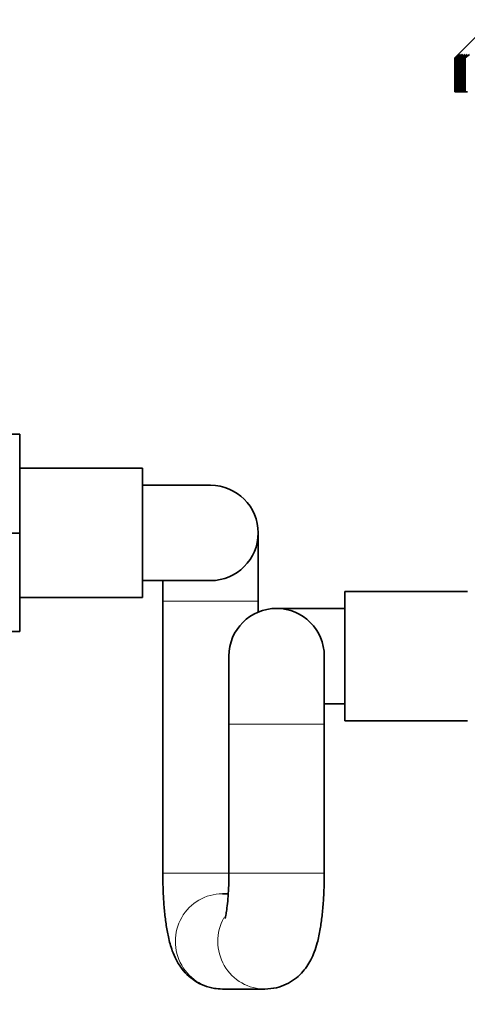
# Model space of a CAD drawing. Units: millimetres. Extents: x 0 to 2397, y 0 to 2737.
# Drawn here: x 933 to 999, y 1670 to 1814 of the extents above; entities that cross this region are included whole.
import ezdxf
from ezdxf import colors
from ezdxf.entities.mleader import LeaderData, LeaderLine
from ezdxf.math import Vec2, Vec3

# ---------------------------------------------------------------- set-up
doc = ezdxf.new("R2010")
doc.units = ezdxf.units.MM
doc.layers.add('DV1_Défaut', color=7, linetype='Continuous')
doc.layers.add('Défaut', color=7, linetype='Continuous')

# ---------------------------------------------------------------- blocks, each defined once
blk = doc.blocks.new('_DOT')
at = {"color": 0}
blk.add_line((0, 0), (-1, 0), dxfattribs=at)
at = {"color": 0, "const_width": 0.333}
blk.add_lwpolyline([(-0.1665, 0, 1), (0.1665, 0, 1)], format="xyb", close=True, dxfattribs=at)
blk = doc.blocks.new('SE')
at = {"layer": 'DV1_Défaut', "color": 7, "linetype": 'Continuous', "lineweight": 35}
for p, q in [((999.77, 1811.84), (997.27, 1809.34)), ((996.77, 1808.84), (997.27, 1809.34)), ((996.77, 1803.84), (996.77, 1808.84)), ((996.78, 1808.84), (996.77, 1808.84)), ((997.29, 1809.34), (996.78, 1808.84)), ((996.78, 1808.84), (996.78, 1803.84)), ((996.81, 1808.84), (997.29, 1809.34)), ((996.81, 1803.84), (996.81, 1808.84)), ((996.82, 1808.84), (996.81, 1808.84)), ((997.35, 1809.34), (996.82, 1808.84)), ((996.82, 1808.84), (996.82, 1803.84)), ((996.89, 1808.84), (997.35, 1809.34)), ((996.89, 1803.84), (996.89, 1808.84)), ((996.91, 1808.84), (996.89, 1808.84)), ((997.46, 1809.34), (996.91, 1808.84)), ((996.91, 1808.84), (996.91, 1803.84)), ((997.01, 1808.84), (997.46, 1809.34)), ((997.01, 1803.84), (997.01, 1808.84)), ((997.04, 1808.84), (997.01, 1808.84)), ((997.6, 1809.34), (997.04, 1808.84)), ((997.04, 1808.84), (997.04, 1803.84)), ((997.18, 1808.84), (997.6, 1809.34)), ((997.18, 1803.84), (997.18, 1808.84)), ((997.22, 1808.84), (997.18, 1808.84)), ((997.79, 1809.34), (997.22, 1808.84)), ((997.22, 1808.84), (997.22, 1803.84)), ((997.39, 1808.84), (997.79, 1809.34)), ((997.39, 1803.84), (997.39, 1808.84)), ((997.43, 1808.84), (997.39, 1808.84)), ((998.02, 1809.34), (997.43, 1808.84)), ((997.43, 1808.84), (997.43, 1803.84)), ((997.64, 1808.84), (998.02, 1809.34)), ((997.64, 1803.84), (997.64, 1808.84)), ((997.69, 1808.84), (997.64, 1808.84)), ((998.29, 1809.34), (997.69, 1808.84)), ((997.69, 1808.84), (997.69, 1803.84)), ((997.93, 1808.84), (998.29, 1809.34)), ((997.93, 1803.84), (997.93, 1808.84)), ((997.99, 1808.84), (997.93, 1808.84)), ((998.6, 1809.34), (997.99, 1808.84)), ((997.99, 1808.84), (997.99, 1803.84)), ((998.26, 1808.84), (998.6, 1809.34)), ((998.26, 1803.84), (998.26, 1808.84)), ((998.32, 1808.84), (998.26, 1808.84)), ((998.95, 1809.34), (998.32, 1808.84)), ((998.32, 1808.84), (998.32, 1803.84)), ((996.78, 1803.84), (996.77, 1803.84)), ((996.78, 1803.84), (996.81, 1803.84)), ((996.82, 1803.84), (996.81, 1803.84)), ((996.82, 1803.84), (996.89, 1803.84)), ((996.91, 1803.84), (996.89, 1803.84)), ((996.91, 1803.84), (997.01, 1803.84)), ((997.04, 1803.84), (997.01, 1803.84)), ((997.04, 1803.84), (997.18, 1803.84)), ((997.22, 1803.84), (997.18, 1803.84)), ((997.22, 1803.84), (997.39, 1803.84)), ((997.43, 1803.84), (997.39, 1803.84)), ((997.43, 1803.84), (997.64, 1803.84)), ((997.69, 1803.84), (997.64, 1803.84)), ((997.69, 1803.84), (997.93, 1803.84)), ((997.99, 1803.84), (997.93, 1803.84)), ((997.99, 1803.84), (998.26, 1803.84)), ((998.32, 1803.84), (998.26, 1803.84)), ((998.32, 1803.84), (998.63, 1803.84)), ((919.92, 1753.54), (932.92, 1753.54)), ((932.92, 1739), (932.92, 1753.54)), ((950.92, 1748.54), (932.92, 1748.54)), ((950.92, 1729.54), (950.92, 1748.54)), ((960.92, 1746.04), (950.92, 1746.04)), ((919.92, 1739), (932.92, 1739)), ((932.92, 1724.54), (932.92, 1739)), ((967.92, 1729.04), (967.92, 1739.04)), ((950.92, 1732.04), (960.92, 1732.04)), ((953.92, 1732.04), (953.92, 1729.04)), ((980.62, 1730.46), (980.62, 1711.46)), ((998.62, 1730.46), (980.62, 1730.46)), ((932.92, 1729.54), (950.92, 1729.54)), ((953.92, 1729.04), (953.92, 1689.04)), ((967.92, 1727.42), (967.92, 1729.04)), ((980.62, 1727.96), (970.62, 1727.96)), ((919.92, 1724.54), (932.92, 1724.54)), ((963.62, 1720.96), (963.62, 1710.96)), ((977.62, 1710.96), (977.62, 1720.96)), ((977.62, 1713.96), (980.62, 1713.96)), ((980.62, 1711.46), (998.62, 1711.46)), ((963.62, 1710.96), (963.62, 1689.04)), ((977.62, 1689.04), (977.62, 1710.96)), ((963.52, 1686.04), (962.66, 1686.04)), ((962.66, 1672.04), (968.88, 1672.04))]:
    blk.add_line(p, q, dxfattribs=at)
at = {"layer": 'DV1_Défaut', "color": 7, "linetype": 'Continuous', "lineweight": 18}
for p, q in [((953.92, 1729.04), (967.92, 1729.04)), ((963.62, 1710.96), (977.62, 1710.96)), ((953.92, 1689.04), (963.65, 1689.04)), ((963.62, 1689.04), (977.62, 1689.04))]:
    blk.add_line(p, q, dxfattribs=at)
at = {"layer": 'DV1_Défaut', "color": 7, "linetype": 'Continuous', "lineweight": 35}
for centre, start, end in [((960.92, 1739.04), 0, 90), ((960.92, 1739.04), 270, 0), ((970.62, 1720.96), 0, 180)]:
    blk.add_arc(centre, 7, start, end, dxfattribs=at)
at = {"layer": 'DV1_Défaut', "color": 7, "linetype": 'Continuous', "lineweight": 18}
for centre, start_param, end_param in [((962.66, 1679.04), 0, 3.141593), ((968.88, 1679.04), 1.049649, 3.157004)]:
    blk.add_ellipse(centre, major_axis=(0, 7), ratio=0.984802, start_param=start_param, end_param=end_param, dxfattribs=at)
at = {"layer": 'DV1_Défaut', "color": 7, "linetype": 'Continuous', "lineweight": 35}
for points, knots in [([(953.92, 1689.04), (953.92, 1688.62), (953.93, 1687.57), (953.99, 1685.68), (954.15, 1683.58), (954.38, 1681.56), (954.74, 1679.58), (955.19, 1677.9), (955.8, 1676.43), (956.52, 1675.24), (957.43, 1674.15), (958.59, 1673.21), (959.95, 1672.5), (961.37, 1672.1), (962.23, 1672.06), (962.66, 1672.04)], [0, 0, 0, 0, 0.048039, 0.139803, 0.232575, 0.327883, 0.428997, 0.545698, 0.62176, 0.685866, 0.750423, 0.815877, 0.882522, 0.950112, 1, 1, 1, 1]), ([(963.62, 1689.04), (963.62, 1688.71), (963.61, 1687.89), (963.56, 1686.44), (963.45, 1684.92), (963.31, 1683.71), (963.17, 1682.88), (963.07, 1682.47), (963.04, 1682.38), (963.04, 1682.38)], [0, 0, 0, 0, 0.097162, 0.282324, 0.465068, 0.6418, 0.78652, 0.913115, 1, 1, 1, 1]), ([(968.88, 1672.04), (969.52, 1672.08), (970.53, 1672.15), (972.04, 1672.7), (973.27, 1673.44), (974.28, 1674.34), (975.08, 1675.33), (975.7, 1676.39), (976.21, 1677.55), (976.66, 1679.01), (977.02, 1680.74), (977.31, 1682.8), (977.5, 1684.91), (977.6, 1687.08), (977.61, 1688.36), (977.62, 1689.04)], [0, 0, 0, 0, 0.073992, 0.139786, 0.201543, 0.260697, 0.318757, 0.377973, 0.442627, 0.52172, 0.633978, 0.729141, 0.82828, 0.922328, 1, 1, 1, 1])]:
    blk.add_open_spline(points, degree=3, knots=knots, dxfattribs=at)

msp = doc.modelspace()

# ---------------------------------------------------------------- block references
at = {"layer": 'Défaut'}
msp.add_blockref('SE', (0, 0), dxfattribs=at)

# ---------------------------------------------------------------- leaders
at = {"layer": 'Défaut', "color": 7, "linetype": 'Continuous', "lineweight": 18}
ml = msp.add_multileader_mtext('Standard', dxfattribs=at)
ml.set_content('{\\pxsm0.9;\\fSolid Edge ISO|b1||i0||c0|p34;\\W1.;17/11/2022\\P}', color=256)
ml.set_leader_properties()
ml.set_arrow_properties(name='DOT')
ml.build(insert=Vec2(0, 0))
ml.multileader.update_dxf_attribs({"leader_type": 0, "dogleg_length": 0, "arrow_head_size": 12})
ctx = ml.context
ctx.base_point, ctx.char_height, ctx.arrow_head_size, ctx.landing_gap_size = Vec3(2309.43, 2705.05), 12, 12, 4.2
notes = []
notes.append((ctx, [(0, (0, 0, 0), (0, 0), (1, 0), 1, [])]))
ctx.mtext.insert = Vec3(2311.43, 2711.17)
for ctx, leaders in notes:
    for number, flags, end, landing, length, lines in leaders:
        leader = LeaderData()
        leader.index, (leader.has_last_leader_line, leader.has_dogleg_vector, leader.attachment_direction) = number, flags
        leader.last_leader_point, leader.dogleg_vector, leader.dogleg_length = Vec3(end), Vec3(landing), length
        for number, points, colour, breaks in lines:
            line = LeaderLine()
            line.index, line.vertices, line.color, line.breaks = number, Vec3.list(points), colors.encode_raw_color(colour), breaks
            leader.lines.append(line)
        ctx.leaders.append(leader)

doc.saveas('drawing.dxf')
